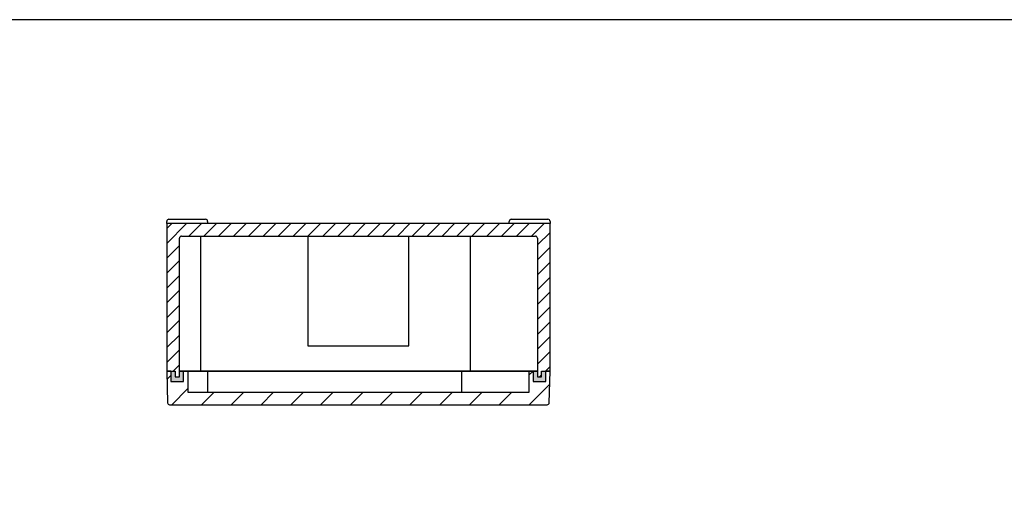
# Model space of a CAD drawing. Units: millimetres. Extents: x 0 to 1234, y 0 to 420.
# Drawn here: x 850 to 1084, y 305 to 420 of the extents above; entities that cross this region are included whole.
import ezdxf

# ---------------------------------------------------------------- set-up
doc = ezdxf.new("R2010")
doc.units = ezdxf.units.MM
for name, color, linetype, lineweight in [('AM_8', 1, 'Continuous', 25), ('ｶﾞｽｹｯﾄ', 5, 'Continuous', 25), ('ﾄｯﾌﾟｶﾊﾞｰ', 7, 'Continuous', 25), ('ﾎﾞﾃﾞｨｰ', 2, 'Continuous', 25)]:
    doc.layers.add(name, color=color, linetype=linetype, lineweight=lineweight)

# ---------------------------------------------------------------- blocks, each defined once
blk = doc.blocks.new('TK-A3')
blk.add_lwpolyline([(0, 0), (403, 0), (403, 280), (0, 280)], close=True)

msp = doc.modelspace()

# ---------------------------------------------------------------- hatches: boundary and pattern name
at = {"layer": 'AM_8'}
h = msp.add_hatch(dxfattribs=at)
h.set_pattern_fill('_U', color=256, scale=2.5, angle=45, style=0, pattern_type=0)
h.set_pattern_definition([(45, (778.9467, 41.3777), (-1.767767, 1.767767), [])])
edge = h.paths.add_edge_path()
edge.add_line((888.301, 368.144), (888.301, 335.244))
edge.add_line((888.301, 335.244), (887.301, 335.244))
edge.add_line((887.301, 335.244), (887.301, 336.644))
edge.add_line((887.301, 336.644), (885.301, 336.644))
edge.add_line((885.301, 336.644), (885.301, 371.144))
edge.add_arc((885.801, 371.144), 0.5, 90, 180, ccw=False)
edge.add_line((885.801, 371.644), (975.801, 371.644))
edge.add_arc((975.801, 371.144), 0.5, 0, 90, ccw=False)
edge.add_line((976.301, 371.144), (976.301, 336.644))
edge.add_line((976.301, 336.644), (974.301, 336.644))
edge.add_line((974.301, 336.644), (974.301, 335.244))
edge.add_line((974.301, 335.244), (973.301, 335.244))
edge.add_line((973.301, 335.244), (973.301, 368.144))
edge.add_arc((972.801, 368.144), 0.5, 360, 450)
edge.add_line((972.801, 368.644), (888.801, 368.644))
edge.add_arc((888.801, 368.144), 0.5, 90, 180)
h = msp.add_hatch(dxfattribs=at)
h.set_pattern_fill('_U', color=256, scale=5, angle=45, style=0, pattern_type=0)
h.set_pattern_definition([(45, (432.791, -103.8173), (-3.535534, 3.535534), [])])
edge = h.paths.add_edge_path()
edge.add_line((885.489, 329.132), (885.301, 336.644))
edge.add_line((885.301, 336.644), (886.301, 336.644))
edge.add_line((886.301, 336.644), (886.301, 334.144))
edge.add_line((886.301, 334.144), (889.301, 334.144))
edge.add_line((889.301, 334.144), (889.301, 336.644))
edge.add_line((889.301, 336.644), (890.301, 336.644))
edge.add_line((890.301, 336.644), (890.301, 331.644))
edge.add_line((890.301, 331.644), (971.301, 331.644))
edge.add_line((971.301, 331.644), (971.301, 336.644))
edge.add_line((971.301, 336.644), (972.301, 336.644))
edge.add_line((972.301, 336.644), (972.301, 334.144))
edge.add_line((972.301, 334.144), (975.301, 334.144))
edge.add_line((975.301, 334.144), (975.301, 336.644))
edge.add_line((975.301, 336.644), (976.301, 336.644))
edge.add_line((976.301, 336.644), (976.113, 329.132))
edge.add_arc((975.613, 329.144), 0.5, 270, 358.5679, ccw=False)
edge.add_line((975.613, 328.644), (885.988, 328.644))
edge.add_arc((885.988, 329.144), 0.5, 181.4321, 270, ccw=False)
at = {"layer": 'ｶﾞｽｹｯﾄ'}
for color, points in [(5, [(886.301, 336.644), (887.301, 336.644), (887.301, 335.244), (888.301, 335.244), (888.301, 336.644), (889.301, 336.644), (889.301, 334.144), (886.301, 334.144)]), (256, [(972.301, 336.644), (973.301, 336.644), (973.301, 335.244), (974.301, 335.244), (974.301, 336.644), (975.301, 336.644), (975.301, 334.144), (972.301, 334.144)])]:
    msp.add_hatch(color=color, dxfattribs=at).paths.add_polyline_path(points)

# ---------------------------------------------------------------- linework, layer by layer
at = {"layer": 'ﾄｯﾌﾟｶﾊﾞｰ'}
for p, q in [((886.301, 336.644), (885.301, 336.644)), ((885.301, 336.644), (885.489, 329.132)), ((886.301, 336.644), (886.301, 334.144)), ((888.301, 336.644), (973.301, 336.644)), ((973.301, 336.644), (888.301, 336.644)), ((889.301, 334.144), (889.301, 336.644)), ((890.301, 336.644), (890.301, 331.644)), ((894.969, 336.644), (894.969, 331.644)), ((955.301, 336.644), (955.301, 331.644)), ((971.301, 331.644), (971.301, 336.644)), ((972.301, 336.644), (972.301, 334.144)), ((976.301, 336.644), (975.301, 336.644)), ((975.301, 334.144), (975.301, 336.644)), ((976.113, 329.132), (976.301, 336.644)), ((886.301, 334.144), (889.301, 334.144)), ((972.301, 334.144), (975.301, 334.144)), ((890.301, 331.644), (971.301, 331.644)), ((885.988, 328.644), (975.613, 328.644))]:
    msp.add_line(p, q, dxfattribs=at)
for centre, start, end in [((888.801, 368.144), 90, 180), ((885.988, 329.144), 181.4321, 270), ((975.613, 329.144), 270, 358.5679)]:
    msp.add_arc(centre, 0.5, start, end, dxfattribs=at)
at = {"layer": 'ﾎﾞﾃﾞｨｰ'}
for p, q in [((885.301, 371.644), (885.301, 372.144)), ((885.801, 372.644), (894.501, 372.644)), ((895.001, 372.144), (895.001, 371.644)), ((966.601, 371.644), (966.601, 372.144)), ((967.101, 372.644), (975.801, 372.644)), ((976.301, 372.144), (976.301, 371.644)), ((885.301, 371.644), (885.301, 336.644)), ((976.301, 371.644), (885.301, 371.644)), ((976.301, 336.644), (976.301, 371.644)), ((888.301, 335.244), (888.301, 368.144)), ((888.801, 368.644), (972.801, 368.644)), ((893.301, 368.644), (893.301, 336.644)), ((918.801, 368.644), (918.801, 342.644)), ((942.801, 342.644), (942.801, 368.644)), ((957.301, 368.644), (957.301, 336.644)), ((973.301, 368.144), (973.301, 335.244)), ((918.801, 342.644), (942.801, 342.644)), ((885.301, 336.644), (887.301, 336.644)), ((887.301, 336.644), (887.301, 335.244)), ((974.301, 336.644), (976.301, 336.644)), ((974.301, 335.244), (974.301, 336.644)), ((887.301, 335.244), (888.301, 335.244)), ((973.301, 335.244), (974.301, 335.244))]:
    msp.add_line(p, q, dxfattribs=at)
for centre, start, end in [((885.801, 372.144), 90, 180), ((894.501, 372.144), 0, 90), ((967.101, 372.144), 90, 180), ((975.801, 372.144), 0, 90), ((972.801, 368.144), 0, 90)]:
    msp.add_arc(centre, 0.5, start, end, dxfattribs=at)

# ---------------------------------------------------------------- block references
at = {"lineweight": 0, "xscale": 1.5, "yscale": 1.5, "zscale": 1.5}
msp.add_blockref('TK-A3', (629.5, 0), dxfattribs=at)

doc.saveas('drawing.dxf')
